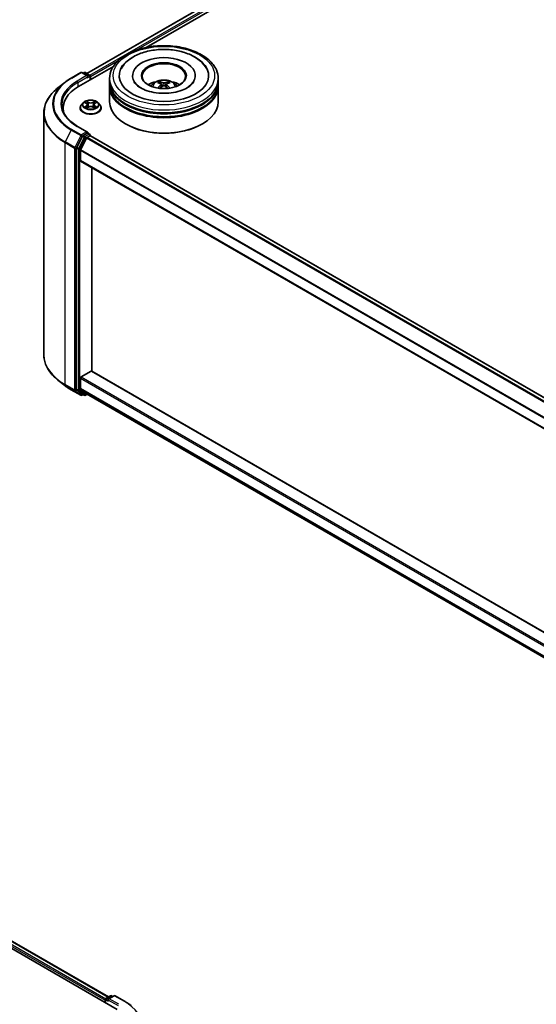
# Model space of a CAD drawing. Units: millimetres. Extents: x 0 to 9640, y 0 to 1686.
# Drawn here: x 274 to 333, y 476 to 589 of the extents above; entities that cross this region are included whole.
import ezdxf

# ---------------------------------------------------------------- set-up
doc = ezdxf.new("R2010")
doc.units = ezdxf.units.MM
doc.header["$LTSCALE"] = 2.5
doc.layers.add('Visible (ISO)', color=7, linetype='Continuous', lineweight=35)
doc.layers.add('Visible Narrow (ISO)', color=7, linetype='Continuous', lineweight=25)

msp = doc.modelspace()

# ---------------------------------------------------------------- linework, layer by layer
at = {"layer": 'Visible (ISO)'}
for p, q in [((281.2588, 583.0884), (372.5604, 635.8014)), ((288.0642, 586.0705), (373.1028, 635.1675)), ((279.458, 582.5591), (280.5481, 583.1884)), ((280.3041, 581.5902), (284.302, 583.8984)), ((281.3424, 582.802), (280.6731, 583.1884)), ((280.9609, 583.1883), (280.8171, 583.1053)), ((281.0859, 583.1883), (281.5745, 582.9062)), ((278.7135, 582.0567), (277.9256, 581.4329)), ((281.637, 582.3598), (281.637, 582.7979)), ((281.6888, 582.3897), (281.6888, 582.7299)), ((283.8652, 582.1515), (283.8652, 582.4917)), ((283.8652, 581.7092), (283.8652, 582.0494)), ((286.511, 582.8319), (286.511, 582.7503)), ((293.7193, 582.8319), (293.7193, 582.7503)), ((296.3652, 582.1515), (296.3652, 582.4917)), ((296.3652, 581.7092), (296.3652, 582.0494)), ((283.8652, 579.8381), (283.8652, 581.6072)), ((289.8287, 581.8378), (289.8612, 581.5355)), ((290.4016, 581.8378), (290.3692, 581.5355)), ((296.3652, 579.8381), (296.3652, 581.6072)), ((278.5101, 579.0896), (278.5101, 578.794)), ((280.4805, 579.1237), (280.4805, 579.1375)), ((280.8343, 579.7223), (280.6276, 579.4917)), ((281.0368, 579.7476), (281.2142, 579.6415)), ((281.2467, 579.1159), (281.4314, 579.2189)), ((281.3234, 579.4958), (281.3576, 579.1777)), ((281.9462, 579.2189), (282.131, 579.1159)), ((282.0542, 579.4958), (282.0201, 579.1777)), ((282.1635, 579.6415), (282.3409, 579.7476)), ((282.3408, 579.7476), (282.3409, 579.7477)), ((282.5433, 579.7223), (282.75, 579.4917)), ((282.8972, 579.1237), (282.8972, 579.1375)), ((276.3018, 578.5424), (276.3018, 550.7193)), ((281.3424, 576.3381), (280.1898, 577.0036)), ((285.7547, 577.2525), (285.6958, 577.2866)), ((294.4757, 577.2525), (294.5346, 577.2866)), ((280.7492, 575.8568), (280.0889, 574.5605)), ((280.5308, 574.2989), (281.2204, 575.6526)), ((281.3058, 576.2149), (280.8171, 575.9328)), ((281.2883, 575.7285), (281.6004, 575.9087)), ((281.3644, 576.2233), (281.5745, 576.102)), ((281.637, 575.9938), (281.637, 575.9207)), ((393.5295, 511.3287), (281.6629, 575.9149)), ((280.0684, 574.4834), (280.0684, 546.7835)), ((280.5103, 573.068), (280.5103, 574.2218)), ((392.3733, 508.4416), (280.5362, 573.0108)), ((281.8361, 548.8365), (281.8361, 572.2602)), ((280.5987, 548.1819), (281.7477, 548.8453)), ((281.8102, 548.8514), (392.3733, 485.0178)), ((278.7135, 547.205), (277.9256, 547.8288)), ((280.5103, 546.875), (280.5103, 548.0288)), ((279.458, 546.7027), (280.5481, 546.0733)), ((280.0889, 546.73), (280.7492, 546.1962)), ((281.2204, 546.2641), (280.5308, 546.8215)), ((280.8171, 546.1564), (280.6731, 546.0733)), ((280.9609, 546.0734), (280.7546, 546.1925)), ((281.0859, 546.0734), (281.3177, 546.2073)), ((281.2258, 546.2604), (392.3733, 482.0893)), ((169.8424, 541.7639), (284.7472, 475.4236)), ((171.8669, 541.4741), (283.7336, 476.8879)), ((283.4767, 476.7396), (283.9654, 477.0217)), ((284.3782, 477.0219), (283.7089, 476.6355)), ((284.0904, 477.0217), (284.2342, 476.9387)), ((284.5032, 477.0219), (285.5933, 476.3925)), ((283.3625, 476.4953), (283.3625, 476.2231)), ((283.4142, 476.1932), (283.4142, 476.6313))]:
    msp.add_line(p, q, dxfattribs=at)
for centre, start, end in [((280.6106, 583.0802), 60, 120), ((281.0234, 583.08), 60, 120), ((281.512, 582.7979), 0, 60), ((281.512, 575.9938), 0, 60), ((280.6106, 546.1815), 240, 300), ((281.0234, 546.1817), 240, 300), ((283.5392, 476.6313), 120, 180), ((284.0279, 476.9135), 60, 120), ((284.4407, 476.9136), 60, 120)]:
    msp.add_arc(centre, 0.125, start, end, dxfattribs=at)
for centre, major_axis, ratio, start_param, end_param in [((290.1152, 582.8319), (5.1458, 0), 0.57735027, 2.28770637, 7.13707159), ((290.1152, 582.8319), (3.6042, 0), 0.57735027, 5.47106557, 10.23689769), ((290.1152, 582.7639), (-2.5, 0), 0.57735027, 2.37272528, 7.05205268), ((281.2174, 582.7299), (0.1768, 0), 0.57735027, 0, 1.57079633), ((281.3058, 582.6788), (-0.0625, -0.1083), 0.57735027, 0.78539816, 2.35619449), ((281.6004, 582.7809), (-0.0625, 0.1083), 0.57735027, 3.92699082, 5.41642157), ((290.1152, 582.0494), (6.25, 0), 0.57735027, 3.12745005, 6.29732791), ((290.1152, 582.1515), (-6.25, 0), 0.57735027, 0, 3.14159265), ((290.1152, 580.7907), (-2.5, 0), 0.57735027, 5.07628371, 5.53058844), ((290.1584, 579.6607), (1.4222, -2.3041), 0.49462411, 2.44776077, 2.68674507), ((290.0762, 579.6132), (-1.2739, 2.3893), 0.65417299, 5.62601221, 5.86499651), ((290.1542, 579.6132), (-1.2739, -2.3893), 0.65417299, 3.55978145, 3.79876575), ((290.0719, 579.6607), (1.4222, 2.3041), 0.49462411, 0.45484759, 0.69383188), ((290.1152, 580.7907), (-2.5, 0), 0.57735027, 3.89418952, 4.34849425), ((284.6351, 579.0896), (-6.125, 0), 0.57735027, 5.49778714, 6.39521013), ((290.1152, 581.6072), (6.25, 0), 0.57735027, 3.12745005, 6.29732791), ((290.1152, 581.7092), (-6.25, 0), 0.57735027, 0, 3.14159265), ((290.1584, 579.6156), (-1.0587, -2.4922), 0.59526289, 3.96282307, 4.19313336), ((290.0762, 579.6631), (1.6196, 2.1699), 0.55353421, 0.95931878, 1.15112494), ((290.1542, 579.6631), (1.6196, -2.1699), 0.55353421, 1.99046771, 2.18227387), ((290.0719, 579.6156), (-1.0587, 2.4922), 0.59526289, 5.2316446, 5.46195489), ((290.1152, 579.8381), (6.25, 0), 0.57735027, 3.14159265, 6.28318531), ((290.1152, 582.0494), (-6.1667, 0), 0.57735027, 0.47828403, 2.66330862), ((290.1152, 581.6072), (-6.1667, 0), 0.57735027, 0.47828403, 2.66330862), ((284.6351, 578.4092), (-6.25, 0), 0.57735027, 6.08255579, 6.13021947), ((281.2174, 576.2659), (0.1768, 0), 0.57735027, 0, 1.57079633), ((290.1152, 579.7701), (6.1667, 0), 0.57735027, 3.92699082, 5.49778714), ((280.8171, 575.8307), (0.0625, 0.1083), 0.57735027, 0.78539816, 1.66145621), ((281.2883, 575.6264), (0.0625, 0.1083), 0.57735027, 0.78539816, 1.66145621), ((281.3058, 576.317), (0.0625, -0.1083), 0.57735027, 0.15954809, 0.78539816), ((281.6004, 575.8067), (0.0625, 0.1083), 0.57735027, 0, 0.78539816), ((280.1568, 574.5344), (0.0625, 0.1083), 0.57735027, 1.66145621, 2.35619449), ((280.5987, 574.2728), (0.0625, 0.1083), 0.57735027, 1.66145621, 2.35619449), ((280.5987, 573.119), (-0.0625, -0.1083), 0.57735027, 5.49778714, 6.28318531), ((280.5987, 548.0798), (0.0625, 0.1083), 0.57735027, 0.78539816, 2.35619449), ((281.7477, 548.7432), (0.0625, 0.1083), 0.57735027, 0, 0.78539816), ((280.1568, 546.8345), (-0.0625, -0.1083), 0.57735027, 5.49778714, 6.19252542), ((280.5987, 546.926), (-0.0625, -0.1083), 0.57735027, 5.49778714, 6.19252542), ((280.8171, 546.3007), (-0.0625, -0.1083), 0.57735027, 6.19252542, 6.28318531), ((281.2883, 546.3686), (-0.0625, -0.1083), 0.57735027, 6.19252542, 6.28318531), ((283.4509, 476.5463), (-0.0625, -0.1083), 0.57735027, 4.3540694, 5.49778714), ((283.8339, 476.5633), (-0.1768, 0), 0.57735027, 4.71238898, 6.28318531), ((283.7455, 476.5123), (-0.0625, 0.1083), 0.57735027, 0.78539816, 2.35619449)]:
    msp.add_ellipse(centre, major_axis=major_axis, ratio=ratio, start_param=start_param, end_param=end_param, dxfattribs=at)
msp.add_ellipse((290.1152, 582.8319), major_axis=(2.5833, 0), ratio=0.57735027, dxfattribs=at)
for points, knots in [([(283.8652, 582.4917), (283.8652, 582.8783), (283.962, 583.2636), (284.3363, 584.005), (284.6239, 584.3581), (285.3737, 585.0091), (285.8485, 585.3012), (286.9268, 585.7812), (287.532, 585.9674), (288.8052, 586.2155), (289.4725, 586.2778), (290.8049, 586.2747), (291.4697, 586.2096), (292.7349, 585.9573), (293.335, 585.7698), (294.413, 585.2846), (294.8904, 584.9865), (295.6631, 584.3016), (295.9615, 583.9149), (296.2899, 583.1739), (296.3652, 582.8332), (296.3652, 582.4917)], [5.49778714, 5.49778714, 5.49778714, 5.49778714, 5.78139221, 5.78139221, 6.08459158, 6.08459158, 6.41185391, 6.41185391, 6.74313191, 6.74313191, 7.07260039, 7.07260039, 7.40121853, 7.40121853, 7.73072324, 7.73072324, 8.06201837, 8.06201837, 8.38889414, 8.38889414, 8.6393798, 8.6393798, 8.6393798, 8.6393798]), ([(285.1912, 583.6132), (285.3223, 583.8626), (285.4929, 584.0915), (285.994, 584.6113), (286.3615, 584.8751), (287.2182, 585.3273), (287.7156, 585.5084), (288.7674, 585.7606), (289.3215, 585.832), (290.4329, 585.8632), (290.99, 585.8238), (292.0626, 585.6365), (292.5776, 585.4884), (293.5214, 585.0848), (293.9497, 584.8285), (294.6082, 584.2553), (294.8602, 583.9536), (295.0392, 583.6132)], [2.65090407, 2.65090407, 2.65090407, 2.65090407, 2.86407041, 2.86407041, 3.18632725, 3.18632725, 3.53339937, 3.53339937, 3.87843215, 3.87843215, 4.22068257, 4.22068257, 4.56453655, 4.56453655, 4.9121077, 4.9121077, 5.20307756, 5.20307756, 5.20307756, 5.20307756]), ([(278.7135, 582.0567), (278.7587, 582.0924), (278.8048, 582.1277), (278.8988, 582.1975), (278.9467, 582.2319), (279.0443, 582.2999), (279.094, 582.3334), (279.1951, 582.3995), (279.2465, 582.4321), (279.351, 582.4963), (279.4041, 582.5279), (279.458, 582.5591)], [2.986331736, 2.986331736, 2.986331736, 2.986331736, 3.01738392, 3.01738392, 3.048436103, 3.048436103, 3.079488287, 3.079488287, 3.11054047, 3.11054047, 3.141592654, 3.141592654, 3.141592654, 3.141592654]), ([(292.7921, 581.4273), (292.5603, 581.2935), (292.2831, 581.1719), (291.6579, 580.973), (291.3086, 580.8967), (290.5741, 580.8041), (290.1885, 580.7888), (289.427, 580.8235), (289.0511, 580.8738), (288.3555, 581.0314), (288.0353, 581.1381), (287.4874, 581.3864), (287.2581, 581.5271), (286.9042, 581.8127), (286.7796, 581.9566), (286.6882, 582.106), (286.6768, 582.1261), (286.6664, 582.1458)], [0, 0, 0, 0, 0.28166641, 0.28166641, 0.57029187, 0.57029187, 0.86427595, 0.86427595, 1.15932912, 1.15932912, 1.4508445, 1.4508445, 1.73525144, 1.73525144, 2.01675528, 2.01675528, 2.06148491, 2.06148491, 2.06148491, 2.06148491]), ([(288.624, 581.614), (288.6704, 581.6942), (288.7252, 581.7652), (288.8841, 581.9334), (288.9962, 582.0157), (289.2622, 582.1658), (289.4203, 582.2245), (289.7548, 582.3059), (289.932, 582.3262), (290.2847, 582.3271), (290.4599, 582.3081), (290.8015, 582.228), (290.9679, 582.167), (291.2712, 581.9938), (291.411, 581.884), (291.5545, 581.6967), (291.5816, 581.6566), (291.6063, 581.614)], [1.10800637, 1.10800637, 1.10800637, 1.10800637, 1.28485125, 1.28485125, 1.58220865, 1.58220865, 1.9574686, 1.9574686, 2.35189349, 2.35189349, 2.74172985, 2.74172985, 3.13599765, 3.13599765, 3.51030353, 3.51030353, 3.60438261, 3.60438261, 3.60438261, 3.60438261]), ([(289.5468, 582.135), (289.5511, 582.1345), (289.5562, 582.1329), (289.5653, 582.1282), (289.571, 582.1239), (289.5796, 582.115), (289.5841, 582.1089), (289.5897, 582.0987), (289.592, 582.0932), (289.5935, 582.088)], [0.0145600729, 0.0145600729, 0.0145600729, 0.0145600729, 0.0187226824, 0.0187226824, 0.0234298311, 0.0234298311, 0.0280690561, 0.0280690561, 0.0318101771, 0.0318101771, 0.0318101771, 0.0318101771]), ([(290.2079, 582.0139), (290.195, 582.0088), (290.1789, 582.0044), (290.1442, 581.999), (290.1255, 581.9979), (290.0908, 581.9986), (290.0724, 582.0006), (290.0435, 582.0067), (290.0322, 582.0101), (290.0224, 582.0139)], [-0.2036008779, -0.2036008779, -0.2036008779, -0.2036008779, -0.1911010993, -0.1911010993, -0.1786013208, -0.1786013208, -0.1660772065, -0.1660772065, -0.1569242716, -0.1569242716, -0.1569242716, -0.1569242716]), ([(290.6368, 582.088), (290.6384, 582.0932), (290.6407, 582.0987), (290.6463, 582.1089), (290.6508, 582.115), (290.6594, 582.1239), (290.665, 582.1282), (290.6742, 582.1329), (290.6792, 582.1345), (290.6835, 582.135)], [0.0427285558, 0.0427285558, 0.0427285558, 0.0427285558, 0.0464696768, 0.0464696768, 0.0511089018, 0.0511089018, 0.0558160505, 0.0558160505, 0.05997866, 0.05997866, 0.05997866, 0.05997866]), ([(293.564, 582.1458), (293.49, 582.0051), (293.3602, 581.8428), (293.058, 581.595), (292.9335, 581.5089), (292.7921, 581.4273)], [5.792496723, 5.792496723, 5.792496723, 5.792496723, 6.111389919, 6.111389919, 6.283185307, 6.283185307, 6.283185307, 6.283185307]), ([(277.9256, 581.4329), (277.7182, 581.2687), (277.5283, 581.0967), (277.1866, 580.739), (277.0348, 580.5535), (276.7722, 580.1717), (276.6613, 579.9754), (276.4827, 579.575), (276.415, 579.371), (276.3245, 578.9587), (276.3018, 578.7506), (276.3018, 578.5424)], [3.296853571, 3.296853571, 3.296853571, 3.296853571, 3.42288102, 3.42288102, 3.548908469, 3.548908469, 3.674935919, 3.674935919, 3.800963368, 3.800963368, 3.926990817, 3.926990817, 3.926990817, 3.926990817]), ([(289.4031, 581.3982), (289.4046, 581.3986), (289.406, 581.3989), (289.4114, 581.3995), (289.416, 581.3986), (289.42, 581.3963), (289.4207, 581.3958), (289.4213, 581.3953)], [0.0219671693, 0.0219671693, 0.0219671693, 0.0219671693, 0.0234298311, 0.0234298311, 0.02806905607, 0.02806905607, 0.02898517502, 0.02898517502, 0.02898517502, 0.02898517502]), ([(289.7938, 581.8819), (289.8053, 581.876), (289.815, 581.8679), (289.8272, 581.8494), (289.8297, 581.839), (289.828, 581.8187), (289.8236, 581.8076), (289.81, 581.7891), (289.8024, 581.7816), (289.7938, 581.7749)], [-0.2036008625, -0.2036008625, -0.2036008625, -0.2036008625, -0.191101084, -0.191101084, -0.1786013054, -0.1786013054, -0.1660771911, -0.1660771911, -0.1569242563, -0.1569242563, -0.1569242563, -0.1569242563]), ([(290.0224, 581.6429), (290.0354, 581.651), (290.0515, 581.6578), (290.0862, 581.6665), (290.1049, 581.6682), (290.1396, 581.667), (290.1579, 581.6639), (290.1868, 581.6543), (290.1981, 581.649), (290.2079, 581.6429)], [-0.2036008779, -0.2036008779, -0.2036008779, -0.2036008779, -0.1911010993, -0.1911010993, -0.1786013208, -0.1786013208, -0.1660772065, -0.1660772065, -0.1569242716, -0.1569242716, -0.1569242716, -0.1569242716]), ([(290.4365, 581.7749), (290.4251, 581.7838), (290.4154, 581.7943), (290.4032, 581.816), (290.4007, 581.8271), (290.4024, 581.8469), (290.4068, 581.8569), (290.4203, 581.8719), (290.4279, 581.8774), (290.4365, 581.8819)], [-0.2036008625, -0.2036008625, -0.2036008625, -0.2036008625, -0.191101084, -0.191101084, -0.1786013054, -0.1786013054, -0.1660771911, -0.1660771911, -0.1569242563, -0.1569242563, -0.1569242563, -0.1569242563]), ([(290.809, 581.3953), (290.8097, 581.3958), (290.8103, 581.3963), (290.8143, 581.3986), (290.8189, 581.3995), (290.8244, 581.3989), (290.8258, 581.3986), (290.8272, 581.3982)], [0.04555355789, 0.04555355789, 0.04555355789, 0.04555355789, 0.04646967684, 0.04646967684, 0.05110890181, 0.05110890181, 0.05257156361, 0.05257156361, 0.05257156361, 0.05257156361]), ([(282.5433, 579.7223), (282.4922, 579.7793), (282.4273, 579.8293), (282.2741, 579.9155), (282.1848, 579.9509), (281.9933, 580.0027), (281.891, 580.0191), (281.6838, 580.0316), (281.5788, 580.028), (281.3758, 580.0009), (281.2777, 579.9776), (281.0974, 579.9126), (281.0153, 579.8708), (280.9037, 579.7909), (280.8663, 579.758), (280.8343, 579.7223)], [4.40455743, 4.40455743, 4.40455743, 4.40455743, 4.72557036, 4.72557036, 5.05999896, 5.05999896, 5.39307641, 5.39307641, 5.72438985, 5.72438985, 6.05612576, 6.05612576, 6.39010372, 6.39010372, 6.59101686, 6.59101686, 6.59101686, 6.59101686]), ([(281.0776, 579.7232), (281.0528, 579.7514), (281.0149, 579.7675), (280.9786, 579.7754), (280.9782, 579.7755), (280.9778, 579.7756)], [0.0019022161, 0.0019022161, 0.0019022161, 0.0019022161, 0.0320559737, 0.0320559737, 0.0323943032, 0.0323943032, 0.0323943032, 0.0323943032]), ([(280.9778, 579.7756), (280.9782, 579.7754), (280.9786, 579.7753), (280.9823, 579.7739), (280.9856, 579.7725), (280.989, 579.7712)], [-0.03239430317, -0.03239430317, -0.03239430317, -0.03239430317, -0.03205597372, -0.03205597372, -0.02897275834, -0.02897275834, -0.02897275834, -0.02897275834]), ([(281.2091, 579.9073), (281.209, 579.9075), (281.2088, 579.9076), (281.2084, 579.908), (281.2081, 579.9082), (281.2079, 579.9084)], [-0.000230599076, -0.000230599076, -0.000230599076, -0.000230599076, 0, 0, 0.000338329447, 0.000338329447, 0.000338329447, 0.000338329447]), ([(281.2079, 579.9084), (281.2081, 579.9082), (281.2082, 579.9079), (281.2085, 579.9075), (281.2086, 579.9074), (281.2087, 579.9072)], [-0.000338329447, -0.000338329447, -0.000338329447, -0.000338329447, 0, 0, 0.000241517914, 0.000241517914, 0.000241517914, 0.000241517914]), ([(282.1184, 579.82), (282.1418, 579.8523), (282.1551, 579.8856), (282.1694, 579.9079), (282.1696, 579.9082), (282.1697, 579.9084)], [0, 0, 0, 0, 0.0320559737, 0.0320559737, 0.0323943032, 0.0323943032, 0.0323943032, 0.0323943032]), ([(282.1697, 579.9084), (282.1695, 579.9082), (282.1693, 579.908), (282.1668, 579.9058), (282.1646, 579.9038), (282.1624, 579.9018)], [-0.03239430317, -0.03239430317, -0.03239430317, -0.03239430317, -0.03205597372, -0.03205597372, -0.02897275834, -0.02897275834, -0.02897275834, -0.02897275834]), ([(282.3998, 579.7756), (282.3994, 579.7755), (282.399, 579.7754), (282.3983, 579.7752), (282.398, 579.7752), (282.3977, 579.7751)], [-0.000338329447, -0.000338329447, -0.000338329447, -0.000338329447, 0, 0, 0.000241517914, 0.000241517914, 0.000241517914, 0.000241517914]), ([(282.398, 579.7749), (282.3982, 579.7749), (282.3985, 579.775), (282.3991, 579.7753), (282.3994, 579.7754), (282.3998, 579.7756)], [-0.000230599076, -0.000230599076, -0.000230599076, -0.000230599076, 0, 0, 0.000338329447, 0.000338329447, 0.000338329447, 0.000338329447]), ([(280.1898, 577.0036), (279.9587, 577.137), (279.7463, 577.2806), (279.3644, 577.5841), (279.1949, 577.744), (278.9024, 578.0753), (278.7795, 578.2468), (278.5826, 578.5968), (278.5085, 578.7753), (278.4098, 579.1351), (278.3851, 579.3165), (278.3851, 579.4979)], [1.570796327, 1.570796327, 1.570796327, 1.570796327, 1.727875959, 1.727875959, 1.884955592, 1.884955592, 2.042035225, 2.042035225, 2.199114858, 2.199114858, 2.35619449, 2.35619449, 2.35619449, 2.35619449]), ([(280.6276, 579.4917), (280.609, 579.4709), (280.5919, 579.4494), (280.5611, 579.4051), (280.5474, 579.3823), (280.5235, 579.3356), (280.5134, 579.3117), (280.4971, 579.2629), (280.4909, 579.2381), (280.4826, 579.1881), (280.4805, 579.1628), (280.4805, 579.1375)], [0.307831551, 0.307831551, 0.307831551, 0.307831551, 0.403344874, 0.403344874, 0.498858196, 0.498858196, 0.594371519, 0.594371519, 0.689884841, 0.689884841, 0.785398163, 0.785398163, 0.785398163, 0.785398163]), ([(280.4805, 579.1237), (280.4805, 579.0492), (280.5001, 578.9748), (280.5763, 578.8325), (280.6342, 578.7647), (280.7837, 578.6418), (280.8765, 578.5872), (281.0864, 578.498), (281.2037, 578.4636), (281.4502, 578.4183), (281.5793, 578.4073), (281.837, 578.4097), (281.9653, 578.4231), (282.2088, 578.4729), (282.3238, 578.5094), (282.5292, 578.6025), (282.6195, 578.6591), (282.7652, 578.7876), (282.8209, 578.8595), (282.8829, 578.9967), (282.8972, 579.0601), (282.8972, 579.1237)], [0.78539816, 0.78539816, 0.78539816, 0.78539816, 1.08510874, 1.08510874, 1.39751972, 1.39751972, 1.72201276, 1.72201276, 2.0477407, 2.0477407, 2.37249118, 2.37249118, 2.69684603, 2.69684603, 3.02168013, 3.02168013, 3.34747752, 3.34747752, 3.67139258, 3.67139258, 3.92699082, 3.92699082, 3.92699082, 3.92699082]), ([(280.9797, 579.2209), (280.9794, 579.2208), (280.9792, 579.2207), (280.9786, 579.2205), (280.9782, 579.2204), (280.9778, 579.2202)], [-0.000230599076, -0.000230599076, -0.000230599076, -0.000230599076, 0, 0, 0.000338329447, 0.000338329447, 0.000338329447, 0.000338329447]), ([(280.9778, 579.2202), (280.9782, 579.2203), (280.9786, 579.2204), (280.9793, 579.2206), (280.9796, 579.2206), (280.9799, 579.2207)], [-0.000338329447, -0.000338329447, -0.000338329447, -0.000338329447, 0, 0, 0.000241517914, 0.000241517914, 0.000241517914, 0.000241517914]), ([(281.1173, 579.2051), (281.1248, 579.1988), (281.133, 579.1925), (281.1505, 579.18), (281.1598, 579.1737), (281.1797, 579.1614), (281.1902, 579.1553), (281.2123, 579.1433), (281.2239, 579.1375), (281.2431, 579.1285), (281.2503, 579.1252), (281.2577, 579.122)], [1.393323954, 1.393323954, 1.393323954, 1.393323954, 1.463469385, 1.463469385, 1.533614815, 1.533614815, 1.603760246, 1.603760246, 1.673905677, 1.673905677, 1.71478324, 1.71478324, 1.71478324, 1.71478324]), ([(281.2541, 579.12), (281.2338, 579.1212), (281.2214, 579.1083), (281.2082, 579.0879), (281.2081, 579.0876), (281.2079, 579.0874)], [0.0024310368, 0.0024310368, 0.0024310368, 0.0024310368, 0.0320559737, 0.0320559737, 0.0323943032, 0.0323943032, 0.0323943032, 0.0323943032]), ([(281.2079, 579.0874), (281.2081, 579.0876), (281.2084, 579.0878), (281.2108, 579.09), (281.213, 579.0918), (281.2152, 579.0937)], [-0.03239430317, -0.03239430317, -0.03239430317, -0.03239430317, -0.03205597372, -0.03205597372, -0.02897275834, -0.02897275834, -0.02897275834, -0.02897275834]), ([(281.3234, 579.4958), (281.3222, 579.5072), (281.3196, 579.5184), (281.3118, 579.5403), (281.3066, 579.551), (281.2938, 579.5715), (281.2862, 579.5814), (281.269, 579.6003), (281.2593, 579.6092), (281.2381, 579.6262), (281.2266, 579.6341), (281.2142, 579.6415)], [3.988894173, 3.988894173, 3.988894173, 3.988894173, 4.130102476, 4.130102476, 4.271310779, 4.271310779, 4.412519082, 4.412519082, 4.553727385, 4.553727385, 4.694935688, 4.694935688, 4.694935688, 4.694935688]), ([(281.9462, 579.2189), (281.9184, 579.2344), (281.8868, 579.2472), (281.8188, 579.2667), (281.7824, 579.2734), (281.7079, 579.28), (281.6698, 579.28), (281.5953, 579.2734), (281.5588, 579.2667), (281.4908, 579.2472), (281.4592, 579.2344), (281.4314, 579.2189)], [4.72984227, 4.72984227, 4.72984227, 4.72984227, 5.03702022, 5.03702022, 5.34419817, 5.34419817, 5.65137612, 5.65137612, 5.95855407, 5.95855407, 6.26573201, 6.26573201, 6.26573201, 6.26573201]), ([(282.1635, 579.6415), (282.1511, 579.6341), (282.1395, 579.6262), (282.1183, 579.6092), (282.1086, 579.6003), (282.0914, 579.5814), (282.0838, 579.5715), (282.0711, 579.551), (282.0659, 579.5403), (282.058, 579.5184), (282.0554, 579.5072), (282.0542, 579.4958)], [0.017453293, 0.017453293, 0.017453293, 0.017453293, 0.158661596, 0.158661596, 0.299869899, 0.299869899, 0.441078202, 0.441078202, 0.582286505, 0.582286505, 0.723494808, 0.723494808, 0.723494808, 0.723494808]), ([(282.1199, 579.122), (282.1273, 579.1252), (282.1345, 579.1285), (282.1537, 579.1375), (282.1653, 579.1433), (282.1874, 579.1553), (282.198, 579.1614), (282.2178, 579.1737), (282.2272, 579.18), (282.2447, 579.1925), (282.2528, 579.1988), (282.2604, 579.2051)], [2.99760574, 2.99760574, 2.99760574, 2.99760574, 3.038483303, 3.038483303, 3.108628734, 3.108628734, 3.178774165, 3.178774165, 3.248919596, 3.248919596, 3.319065027, 3.319065027, 3.319065027, 3.319065027]), ([(282.1685, 579.0885), (282.1687, 579.0883), (282.1689, 579.0882), (282.1693, 579.0878), (282.1695, 579.0876), (282.1697, 579.0874)], [-0.000230599076, -0.000230599076, -0.000230599076, -0.000230599076, 0, 0, 0.000338329447, 0.000338329447, 0.000338329447, 0.000338329447]), ([(282.1697, 579.0874), (282.1696, 579.0876), (282.1694, 579.0879), (282.1692, 579.0883), (282.1691, 579.0884), (282.169, 579.0886)], [-0.000338329447, -0.000338329447, -0.000338329447, -0.000338329447, 0, 0, 0.000241517914, 0.000241517914, 0.000241517914, 0.000241517914]), ([(282.2955, 579.2216), (282.3201, 579.2263), (282.3605, 579.2285), (282.399, 579.2204), (282.3994, 579.2203), (282.3998, 579.2202)], [0, 0, 0, 0, 0.0320559737, 0.0320559737, 0.0323943032, 0.0323943032, 0.0323943032, 0.0323943032]), ([(282.3998, 579.2202), (282.3994, 579.2204), (282.3991, 579.2205), (282.3954, 579.2219), (282.392, 579.2231), (282.3887, 579.2243)], [-0.03239430317, -0.03239430317, -0.03239430317, -0.03239430317, -0.03205597372, -0.03205597372, -0.02897275834, -0.02897275834, -0.02897275834, -0.02897275834]), ([(282.8972, 579.1375), (282.8972, 579.1628), (282.8951, 579.1881), (282.8868, 579.2381), (282.8805, 579.2629), (282.8642, 579.3117), (282.8541, 579.3356), (282.8303, 579.3823), (282.8165, 579.4051), (282.7857, 579.4494), (282.7686, 579.4709), (282.75, 579.4917)], [3.926990817, 3.926990817, 3.926990817, 3.926990817, 4.022504139, 4.022504139, 4.118017462, 4.118017462, 4.213530784, 4.213530784, 4.309044107, 4.309044107, 4.404557429, 4.404557429, 4.404557429, 4.404557429]), ([(281.3058, 576.2149), (281.317, 576.2214), (281.329, 576.2256), (281.3501, 576.2281), (281.3591, 576.2264), (281.3644, 576.2233)], [0.1851472285, 0.1851472285, 0.1851472285, 0.1851472285, 0.1965284229, 0.1965284229, 0.2079096173, 0.2079096173, 0.2079096173, 0.2079096173]), ([(277.9256, 547.8288), (277.7182, 547.993), (277.5283, 548.1651), (277.1866, 548.5227), (277.0348, 548.7082), (276.7722, 549.09), (276.6613, 549.2863), (276.4827, 549.6867), (276.415, 549.8907), (276.3245, 550.303), (276.3018, 550.5111), (276.3018, 550.7193)], [1.726057244, 1.726057244, 1.726057244, 1.726057244, 1.852084693, 1.852084693, 1.978112143, 1.978112143, 2.104139592, 2.104139592, 2.230167041, 2.230167041, 2.35619449, 2.35619449, 2.35619449, 2.35619449]), ([(278.7135, 547.205), (278.7587, 547.1693), (278.8048, 547.134), (278.8988, 547.0642), (278.9467, 547.0298), (279.0443, 546.9618), (279.094, 546.9283), (279.1951, 546.8622), (279.2465, 546.8296), (279.351, 546.7654), (279.4041, 546.7338), (279.458, 546.7027)], [4.557128063, 4.557128063, 4.557128063, 4.557128063, 4.588180247, 4.588180247, 4.61923243, 4.61923243, 4.650284613, 4.650284613, 4.681336797, 4.681336797, 4.71238898, 4.71238898, 4.71238898, 4.71238898]), ([(285.5933, 476.3925), (285.6472, 476.3614), (285.7003, 476.3297), (285.8048, 476.2655), (285.8562, 476.2329), (285.9573, 476.1668), (286.007, 476.1333), (286.1046, 476.0653), (286.1525, 476.0309), (286.2465, 475.9612), (286.2926, 475.9258), (286.3378, 475.8901)], [3.141592654, 3.141592654, 3.141592654, 3.141592654, 3.172644837, 3.172644837, 3.203697021, 3.203697021, 3.234749204, 3.234749204, 3.265801387, 3.265801387, 3.296853571, 3.296853571, 3.296853571, 3.296853571])]:
    msp.add_open_spline(points, degree=3, knots=knots, dxfattribs=at)
for points, weights in [([(289.6316, 581.9581), (289.6133, 582.0207), (289.5935, 582.088)], [1.08273581125, 1.07755563389, 1.07090462461]), ([(290.6368, 582.088), (290.6171, 582.0207), (290.5988, 581.9581)], [1.07090461894, 1.07755562758, 1.08273580442])]:
    msp.add_rational_spline(points, weights, degree=2, dxfattribs=at)
for points in [[(289.4215, 581.3952), (289.4215, 581.3953), (289.4214, 581.3953), (289.4213, 581.3954)], [(290.809, 581.3954), (290.809, 581.3953), (290.8089, 581.3953), (290.8088, 581.3952)], [(280.989, 579.7712), (281.0052, 579.7645), (281.0215, 579.7567), (281.0368, 579.7476)], [(282.1624, 579.9018), (282.1418, 579.8825), (282.1209, 579.8587), (282.0974, 579.8359)], [(281.2152, 579.0937), (281.2255, 579.1023), (281.2359, 579.1099), (281.2467, 579.1159)], [(282.3887, 579.2243), (282.3571, 579.2352), (282.3251, 579.2419), (282.3011, 579.2465)]]:
    msp.add_open_spline(points, degree=3, dxfattribs=at)
at = {"layer": 'Visible Narrow (ISO)'}
for p, q in [((281.2954, 583.0673), (372.6229, 635.7952)), ((281.6025, 582.8842), (372.9351, 635.615)), ((286.9338, 585.7581), (373.0234, 635.4619)), ((281.6888, 582.7299), (284.8656, 584.564)), ((279.5205, 582.5529), (280.6106, 583.1823)), ((280.6106, 583.1823), (281.2174, 582.8319)), ((280.8537, 583.0842), (281.0234, 583.1821)), ((281.0234, 583.1821), (281.512, 582.9)), ((281.2174, 582.8319), (280.1273, 582.2025)), ((280.2157, 582.0494), (281.3942, 582.7299)), ((280.2157, 582.0494), (280.2157, 581.5381)), ((281.3058, 582.5768), (281.6004, 582.7469)), ((281.512, 582.9), (281.3424, 582.802)), ((281.6004, 582.7469), (281.6004, 582.3386)), ((290.0224, 582.0139), (289.9958, 581.626)), ((290.2079, 582.0139), (290.2345, 581.626)), ((289.7938, 581.7749), (289.8147, 581.502)), ((290.4365, 581.7749), (290.4157, 581.502)), ((280.9778, 579.7756), (281.2035, 579.6406)), ((281.4416, 579.7781), (281.2079, 579.9084)), ((281.2803, 579.8359), (281.4272, 579.754)), ((281.4272, 579.754), (281.4061, 579.4589)), ((282.1697, 579.9084), (281.9361, 579.7781)), ((281.9505, 579.754), (282.0974, 579.8359)), ((281.9505, 579.754), (281.9715, 579.4589)), ((282.1741, 579.6406), (282.3998, 579.7756)), ((281.2035, 579.3552), (280.9778, 579.2202)), ((281.0766, 579.2465), (281.2184, 579.3313)), ((281.1518, 579.1792), (281.1369, 579.2032)), ((281.2079, 579.0874), (281.4416, 579.2177)), ((281.2184, 579.3313), (281.2331, 579.1332)), ((281.2343, 579.116), (281.2343, 579.1159)), ((281.2349, 579.1086), (281.2349, 579.1086)), ((281.4061, 579.4589), (281.3315, 579.7281)), ((281.9361, 579.2177), (282.1697, 579.0874)), ((282.0461, 579.7281), (281.9715, 579.4589)), ((282.1428, 579.1086), (282.1428, 579.1086)), ((282.1433, 579.116), (282.1433, 579.1159)), ((282.1592, 579.3313), (282.1446, 579.1332)), ((282.1592, 579.3313), (282.3011, 579.2465)), ((282.3998, 579.2202), (282.1741, 579.3552)), ((282.2407, 579.2032), (282.2259, 579.1792)), ((279.4526, 576.5711), (278.763, 575.2175)), ((279.4526, 576.5711), (280.5427, 575.9417)), ((280.6106, 576.0177), (279.5205, 576.6471)), ((280.1273, 576.9974), (281.2174, 576.368)), ((281.2174, 576.368), (280.6106, 576.0177)), ((280.5427, 575.9417), (279.8532, 574.5881)), ((280.0094, 574.5109), (280.699, 575.8646)), ((280.9555, 575.7378), (280.2951, 574.4415)), ((280.4514, 574.3643), (281.1118, 575.6606)), ((280.699, 575.8646), (280.8171, 575.9328)), ((280.7492, 575.8568), (280.9555, 575.7378)), ((281.0234, 575.8137), (280.8171, 575.9328)), ((281.512, 576.0958), (281.0234, 575.8137)), ((281.1118, 575.6606), (281.6004, 575.9427)), ((393.0822, 511.0691), (281.2204, 575.6526)), ((393.1808, 511.1273), (281.2883, 575.7285)), ((281.3058, 576.2149), (281.512, 576.0958)), ((281.6004, 575.9427), (281.6004, 575.9087)), ((393.4929, 511.3076), (281.6004, 575.9087)), ((278.7425, 575.1403), (279.8327, 574.5109)), ((278.7425, 547.3173), (278.7425, 575.1403)), ((279.8532, 574.5881), (278.763, 575.2175)), ((279.8327, 574.5109), (279.8327, 546.6879)), ((280.0094, 546.6879), (280.0094, 574.5109)), ((280.0684, 574.4834), (280.2746, 574.3643)), ((280.2951, 574.4415), (280.0889, 574.5605)), ((280.2746, 574.3643), (280.2746, 546.6644)), ((280.4514, 546.6644), (280.4514, 574.3643)), ((392.3733, 509.6376), (280.5103, 574.2218)), ((392.3826, 509.7212), (280.5308, 574.2989)), ((392.3733, 508.4838), (280.5103, 573.068)), ((280.5987, 548.1819), (392.3733, 483.6487)), ((281.7477, 548.8453), (392.3733, 484.9755)), ((279.8327, 546.6879), (278.7425, 547.3173)), ((278.763, 547.2637), (279.8532, 546.6344)), ((279.4526, 546.7064), (278.763, 547.2637)), ((280.5103, 548.0288), (392.3733, 483.4446)), ((280.5427, 546.077), (279.4526, 546.7064)), ((279.8532, 546.6344), (280.5427, 546.077)), ((280.699, 546.1305), (280.0094, 546.6879)), ((280.2746, 546.6644), (280.0684, 546.7835)), ((280.0889, 546.73), (280.2951, 546.6109)), ((280.2951, 546.6109), (280.9555, 546.0771)), ((281.1118, 546.1306), (280.4514, 546.6644)), ((280.5103, 546.875), (392.3733, 482.2908)), ((280.5308, 546.8215), (392.3733, 482.2491)), ((280.7805, 546.1775), (280.699, 546.1305)), ((280.9555, 546.0771), (280.7492, 546.1962)), ((281.2811, 546.2284), (281.1118, 546.1306)), ((281.2204, 546.2641), (392.3733, 482.0899)), ((171.4923, 541.2877), (283.4193, 476.6666)), ((171.8044, 541.4679), (283.6969, 476.8667)), ((171.4039, 541.1346), (283.3625, 476.4953)), ((283.5392, 476.7334), (284.0279, 477.0155)), ((283.7089, 476.6355), (283.5392, 476.7334)), ((283.8339, 476.6654), (284.4407, 477.0157)), ((284.0279, 477.0155), (284.1976, 476.9176)), ((284.4407, 477.0157), (285.5308, 476.3863)), ((283.4509, 476.5803), (283.7455, 476.4102)), ((283.4509, 476.1721), (283.4509, 476.5803)), ((283.6571, 476.5633), (284.8356, 475.8829)), ((284.924, 476.036), (283.8339, 476.6654))]:
    msp.add_line(p, q, dxfattribs=at)
for centre, major_axis in [((290.1152, 582.8319), (-5.8333, 0)), ((281.6888, 579.4979), (-0.8923, 0))]:
    msp.add_ellipse(centre, major_axis=major_axis, ratio=0.57735027, dxfattribs=at)
for centre, major_axis, ratio, start_param, end_param in [((280.6106, 583.0802), (-0.0625, 0.1083), 0.57735027, 5.49778714, 6.28318531), ((280.6106, 583.0802), (0.0625, 0.1083), 0.57735027, 0, 0.78539816), ((281.0234, 583.08), (-0.0625, 0.1083), 0.57735027, 5.49778714, 6.28318531), ((281.0234, 583.08), (0.0625, 0.1083), 0.57735027, 0, 0.78539816), ((284.6351, 579.5632), (-7.3291, 0), 0.57735027, 5.65304806, 7.06858347), ((284.6351, 579.6), (-7.2331, 0), 0.57735027, 5.49778714, 7.06858347), ((284.6351, 579.6), (-6.375, 0), 0.57735027, 5.49778714, 7.06858347), ((284.6351, 579.4979), (-6.25, 0), 0.57735027, 5.49778714, 6.28318531), ((279.5205, 582.4508), (-0.0625, 0.1083), 0.57735027, 5.49778714, 6.28318531), ((280.1273, 582.1005), (-0.0625, 0.1083), 0.57735027, 3.92699082, 5.49778714), ((281.512, 582.7979), (0.0625, 0.1083), 0.57735027, 0, 0.78539816), ((281.512, 582.7979), (0.0625, -0.1083), 0.57735027, 0.78539816, 2.35619449), ((281.512, 582.7979), (0.125, 0), 0.57735027, 5.49778714, 6.28318531), ((290.1152, 582.4917), (-6.25, 0), 0.57735027, 0, 3.14159265), ((290.1152, 581.5833), (-1.2787, 0), 0.57735027, 3.07614718, 6.34863078), ((290.1152, 581.7114), (-0.9281, 0), 0.57735027, 5.37148447, 5.62408982), ((290.1152, 581.6905), (0.8638, 0), 0.57735027, 2.21917021, 2.42536283), ((290.1152, 581.6905), (0.8638, 0), 0.57735027, 0.71622982, 0.92242245), ((290.1152, 581.7114), (-0.9281, 0), 0.57735027, 3.80068814, 4.05329349), ((284.6351, 578.6077), (-8.3044, 0), 0.57735027, 5.65304806, 7.06858347), ((281.6888, 579.4979), (-0.8584, 0), 0.57735027, 5.30710262, 5.68847167), ((281.2658, 579.8287), (-0.017, -0.012), 0.18497367, 1.04331702, 2.43849919), ((281.2109, 579.7421), (-0.0882, 0.1763), 0.54762693, 4.3686132, 4.98386908), ((281.4416, 579.7611), (-0.0101, -0.0182), 0.56718618, 3.91841516, 5.40194502), ((281.6888, 579.9104), (0.3767, 0), 0.57735027, 3.94444411, 5.48033385), ((281.6888, 579.9259), (-0.3559, 0), 0.57735027, 0.80285146, 2.3387412), ((281.9361, 579.7611), (0.0101, -0.0182), 0.56718618, 0.88124028, 2.36477015), ((282.1667, 579.7421), (0.0882, 0.1763), 0.54762693, 1.29931623, 1.91457211), ((282.1118, 579.8287), (-0.017, 0.012), 0.18497367, 0.70309346, 2.09827563), ((281.6888, 579.4979), (-0.8584, 0), 0.57735027, 3.7363063, 4.11767534), ((281.6888, 579.1746), (-1.1949, 0), 0.57735027, 5.8056187, 9.90234457), ((281.6888, 579.1375), (-1.2083, 0), 0.57735027, 0, 3.14159265), ((281.6888, 579.1237), (1.2083, 0), 0.57735027, 3.14159265, 6.28318531), ((281.6888, 579.4669), (-0.9621, 0), 0.57735027, 5.8056187, 9.90234457), ((281.6888, 579.4979), (0.8584, 0), 0.57735027, 3.7363063, 4.11767534), ((281.0915, 579.2396), (-0.004, -0.0204), 0.77975364, 4.52690487, 5.92208704), ((281.0278, 579.0845), (0.0657, 0.1569), 0.71221962, 5.81360232, 6.4288582), ((281.1519, 579.1964), (-0.0177, -0.011), 0.72973605, 5.16344533, 5.77548257), ((281.6888, 579.4034), (0.6717, 0), 0.57735027, 2.17629431, 2.42062218), ((281.2035, 579.6236), (0.0107, 0.0179), 0.58733849, 0, 0.79427846), ((280.9475, 579.4979), (0.3559, 0), 0.57735027, 5.51524044, 7.05113018), ((281.2035, 579.3381), (0.0107, -0.0179), 0.58733849, 0.86378433, 2.3473142), ((280.9475, 579.4824), (0.3767, 0), 0.57735027, 5.51524044, 6.34508866), ((281.3171, 579.721), (-0.0201, -0.0056), 0.22291783, 3.85158054, 5.20700366), ((281.3917, 579.4518), (-0.0201, -0.0056), 0.22288452, 3.85157383, 5.20261978), ((281.4416, 579.2007), (-0.0101, 0.0182), 0.56718618, 5.5063628, 6.28318531), ((281.6888, 579.0699), (0.3559, 0), 0.57735027, 0.80285146, 2.3387412), ((281.9361, 579.2007), (0.0101, 0.0182), 0.56718618, 0, 0.7768225), ((281.9859, 579.4518), (-0.0201, 0.0056), 0.22288452, 4.22215818, 5.57320413), ((282.4302, 579.4979), (-0.3559, 0), 0.57735027, 5.51524044, 7.05113018), ((282.0605, 579.721), (-0.0201, 0.0056), 0.22291783, 4.2177743, 5.57319742), ((282.4302, 579.4824), (-0.3767, 0), 0.57735027, 6.22128195, 7.05113018), ((281.6888, 579.4034), (0.6717, 0), 0.57735027, 0.72097047, 0.96529834), ((282.1741, 579.3381), (-0.0107, -0.0179), 0.58733849, 3.93587111, 5.41940097), ((282.1741, 579.6236), (-0.0107, 0.0179), 0.58733849, 5.48890685, 6.28318531), ((281.6888, 579.4979), (0.8584, 0), 0.57735027, 5.30710262, 5.68847167), ((282.3499, 579.0845), (-0.0657, 0.1569), 0.71221962, 6.13751241, 6.75276829), ((282.2258, 579.1964), (-0.0177, 0.011), 0.72973605, 3.64929539, 4.26133263), ((282.2862, 579.2396), (0.004, -0.0204), 0.77975364, 0.36109827, 1.75628044), ((284.6351, 578.5424), (-8.3333, 0), 0.57735027, 0, 0.78539816), ((279.5205, 576.545), (-0.0625, -0.1083), 0.57735027, 3.92699082, 4.80304887), ((280.1273, 576.8953), (0.0625, 0.1083), 0.57735027, 0, 0.78539816), ((280.6106, 575.9156), (-0.0625, -0.1083), 0.57735027, 3.92699082, 4.80304887), ((280.6106, 575.9156), (-0.1114, 0.0567), 0.07392213, 0.95337534, 2.52417167), ((280.6106, 575.9156), (0.0625, -0.1083), 0.57735027, 0.78539816, 2.35619449), ((281.0234, 575.7116), (-0.0625, -0.1083), 0.57735027, 3.92699082, 4.80304887), ((281.0234, 575.7116), (-0.1114, 0.0567), 0.07392213, 0.95337534, 2.52417167), ((281.0234, 575.7116), (0.0625, -0.1083), 0.57735027, 0.78539816, 2.35619449), ((281.512, 575.9938), (0.0625, 0.1083), 0.57735027, 0, 0.78539816), ((281.512, 575.9938), (0.0625, -0.1083), 0.57735027, 0.78539816, 2.35619449), ((281.512, 575.9938), (0.125, 0), 0.57735027, 5.49778714, 6.28318531), ((278.8309, 575.1913), (0.0625, 0.1083), 0.57735027, 1.66145621, 2.35619449), ((279.9211, 574.562), (-0.0625, -0.1083), 0.57735027, 4.80304887, 5.49778714), ((279.9211, 574.562), (-0.125, 0), 0.57735027, 0.78539816, 2.35619449), ((279.9211, 574.562), (0.1114, -0.0567), 0.07392213, 4.094968, 5.66576432), ((280.363, 574.4153), (-0.0625, -0.1083), 0.57735027, 4.80304887, 5.49778714), ((280.363, 574.4153), (-0.125, 0), 0.57735027, 0.78539816, 2.35619449), ((280.363, 574.4153), (0.1114, -0.0567), 0.07392213, 4.094968, 5.66576432), ((284.6351, 550.7193), (-8.3333, 0), 0.57735027, 0, 0.78539816), ((284.6351, 550.654), (8.3044, 0), 0.57735027, 3.7717299, 3.92699082), ((284.6351, 549.6985), (-7.3291, 0), 0.57735027, 0.63013725, 0.78539816), ((278.8309, 547.3683), (-0.0625, -0.1083), 0.57735027, 5.49778714, 6.19252542), ((279.5205, 546.8109), (-0.0625, -0.1083), 0.57735027, 6.19252542, 6.28318531), ((279.9211, 546.7389), (0.125, 0), 0.57735027, 3.92699082, 5.49778714), ((279.9211, 546.7389), (-0.0625, -0.1083), 0.57735027, 5.49778714, 6.19252542), ((279.9211, 546.7389), (-0.0786, -0.0972), 0.8131434, 0.12734403, 1.69814035), ((280.363, 546.7154), (0.125, 0), 0.57735027, 3.92699082, 5.49778714), ((280.363, 546.7154), (-0.0625, -0.1083), 0.57735027, 5.49778714, 6.19252542), ((280.363, 546.7154), (-0.0786, -0.0972), 0.8131434, 0.12734403, 1.69814035), ((280.6106, 546.1815), (-0.0786, -0.0972), 0.8131434, 0.12734403, 1.69814035), ((280.6106, 546.1815), (-0.0625, -0.1083), 0.57735027, 6.19252542, 6.28318531), ((280.6106, 546.1815), (0.0625, -0.1083), 0.57735027, 0, 0.78539816), ((281.0234, 546.1817), (-0.0786, -0.0972), 0.8131434, 0.12734403, 1.69814035), ((281.0234, 546.1817), (-0.0625, -0.1083), 0.57735027, 6.19252542, 6.28318531), ((281.0234, 546.1817), (0.0625, -0.1083), 0.57735027, 0, 0.78539816), ((283.5392, 476.6313), (0.0625, 0.1083), 0.57735027, 0.78539816, 2.35619449), ((283.5392, 476.6313), (-0.0625, 0.1083), 0.57735027, 5.49778714, 6.28318531), ((284.0279, 476.9135), (-0.0625, 0.1083), 0.57735027, 5.49778714, 6.28318531), ((284.0279, 476.9135), (0.0625, 0.1083), 0.57735027, 0, 0.78539816), ((284.4407, 476.9136), (-0.0625, 0.1083), 0.57735027, 5.49778714, 6.28318531), ((284.4407, 476.9136), (0.0625, 0.1083), 0.57735027, 0, 0.78539816), ((283.5392, 476.6313), (-0.125, 0), 0.57735027, 0, 0.78539816), ((285.5308, 476.2842), (0.0625, 0.1083), 0.57735027, 0, 0.78539816), ((280.4162, 473.4334), (7.2331, 0), 0.57735027, 5.49778714, 7.06858347)]:
    msp.add_ellipse(centre, major_axis=major_axis, ratio=ratio, start_param=start_param, end_param=end_param, dxfattribs=at)
for points in [[(281.2087, 579.9072), (281.2227, 579.8851), (281.236, 579.852), (281.2592, 579.82)], [(281.2803, 579.8359), (281.2545, 579.861), (281.2317, 579.8872), (281.2091, 579.9073)], [(281.2592, 579.82), (281.2803, 579.7907), (281.2969, 579.7567), (281.3065, 579.7223)], [(282.0712, 579.7223), (282.0807, 579.7567), (282.0973, 579.7907), (282.1184, 579.82)], [(282.3977, 579.7751), (282.3622, 579.7672), (282.3247, 579.7512), (282.3001, 579.7232)], [(282.3409, 579.7477), (282.3591, 579.7585), (282.3788, 579.7675), (282.398, 579.7749)], [(281.0766, 579.2465), (281.0502, 579.2415), (281.0142, 579.2338), (280.9797, 579.2209)], [(280.9799, 579.2207), (281.0177, 579.2285), (281.0577, 579.2262), (281.0821, 579.2216)], [(281.0821, 579.2216), (281.0951, 579.2192), (281.107, 579.2135), (281.1173, 579.205)], [(281.3065, 579.7223), (281.3314, 579.6326), (281.3563, 579.5428), (281.3812, 579.4531)], [(281.3812, 579.4531), (281.4022, 579.3774), (281.4266, 579.3032), (281.4559, 579.2314)], [(281.4757, 579.24), (281.4486, 579.3111), (281.4258, 579.3844), (281.4061, 579.4589)], [(281.9715, 579.4589), (281.9519, 579.3844), (281.9291, 579.3111), (281.9019, 579.24)], [(281.9217, 579.2314), (281.9511, 579.3032), (281.9755, 579.3774), (281.9965, 579.4531)], [(281.9965, 579.4531), (282.0214, 579.5428), (282.0463, 579.6326), (282.0712, 579.7223)], [(282.169, 579.0886), (282.156, 579.1085), (282.1437, 579.1212), (282.1236, 579.12)], [(282.131, 579.1159), (282.1439, 579.1087), (282.1562, 579.0992), (282.1685, 579.0885)], [(282.2604, 579.205), (282.2707, 579.2135), (282.2826, 579.2192), (282.2955, 579.2216)]]:
    msp.add_open_spline(points, degree=3, dxfattribs=at)

doc.saveas('drawing.dxf')
